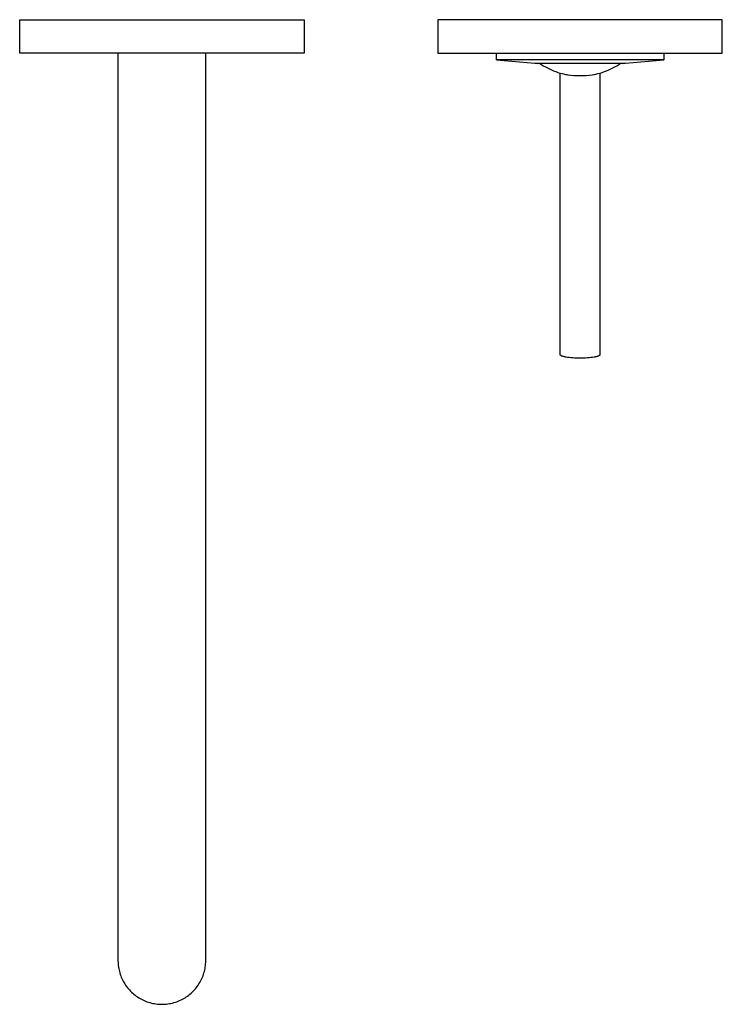
# Model space of a CAD drawing. Units: millimetres. Extents: x -302 to 247, y -306 to 179.
# Drawn here: x 79 to 247, y -306 to -70 of the extents above; entities that cross this region are included whole.
import ezdxf

# ---------------------------------------------------------------- set-up
doc = ezdxf.new("R2010")
doc.units = ezdxf.units.MM
doc.header["$MEASUREMENT"] = 0
doc.layers.add('Default', color=7, linetype='Continuous', true_color=0x000000)

msp = doc.modelspace()

# ---------------------------------------------------------------- linework, layer by layer
at = {"layer": 'Default', "color": 7, "true_color": 0xffffff}
for p, q in [((79.04, -78.11), (79.04, -70.11)), ((79.04, -70.11), (129.34, -70.11)), ((129.34, -70.11), (147.04, -70.11)), ((147.04, -70.11), (147.04, -78.11)), ((179.04, -70.11), (179.04, -78.11)), ((247.04, -70.11), (179.04, -70.11)), ((247.04, -78.11), (247.04, -70.11)), ((147.04, -78.11), (79.04, -78.11)), ((102.54, -78.11), (102.54, -295.3)), ((123.54, -295.29), (123.54, -78.11)), ((179.04, -78.11), (247.04, -78.11)), ((193.04, -79.71), (193.04, -78.11)), ((233.04, -79.71), (193.04, -79.71)), ((193.05, -79.71), (202.23, -80.51)), ((223.86, -80.51), (233.03, -79.71)), ((233.04, -78.11), (233.04, -79.71)), ((202.23, -80.51), (223.86, -80.51)), ((203.34, -80.51), (203.79, -80.82)), ((203.79, -80.82), (204.25, -81.11)), ((204.25, -81.11), (204.73, -81.38)), ((204.73, -81.38), (205.21, -81.64)), ((205.21, -81.64), (205.7, -81.89)), ((205.7, -81.89), (206.19, -82.12)), ((206.19, -82.12), (206.7, -82.33)), ((206.7, -82.33), (207.21, -82.53)), ((218.87, -82.53), (219.38, -82.33)), ((219.38, -82.33), (219.88, -82.12)), ((219.88, -82.12), (220.38, -81.89)), ((220.38, -81.89), (220.87, -81.64)), ((220.87, -81.64), (221.35, -81.38)), ((221.35, -81.38), (221.82, -81.11)), ((221.82, -81.11), (222.28, -80.82)), ((222.28, -80.82), (222.74, -80.51)), ((207.21, -82.53), (207.72, -82.71)), ((207.72, -82.71), (208.25, -82.87)), ((208.25, -82.87), (208.77, -83.01)), ((208.29, -150.25), (208.29, -82.88)), ((208.77, -83.01), (209.31, -83.14)), ((209.31, -83.14), (209.58, -83.2)), ((209.58, -83.2), (209.85, -83.25)), ((209.85, -83.25), (210.12, -83.29)), ((210.12, -83.29), (210.85, -83.37)), ((210.85, -83.37), (211.58, -83.43)), ((211.58, -83.43), (212.31, -83.46)), ((212.31, -83.46), (213.04, -83.47)), ((213.04, -83.47), (213.76, -83.46)), ((213.76, -83.46), (214.49, -83.43)), ((214.49, -83.43), (215.22, -83.37)), ((215.22, -83.37), (215.94, -83.29)), ((215.94, -83.29), (216.22, -83.25)), ((216.22, -83.25), (216.49, -83.2)), ((216.49, -83.2), (216.77, -83.14)), ((216.77, -83.14), (217.3, -83.01)), ((217.3, -83.01), (217.83, -82.87)), ((217.79, -82.88), (217.79, -150.25)), ((217.83, -82.87), (218.35, -82.71)), ((218.35, -82.71), (218.87, -82.53)), ((208.29, -150.26), (208.29, -150.25)), ((208.29, -150.27), (208.29, -150.26)), ((208.29, -150.26), (208.29, -150.26)), ((208.3, -150.27), (208.29, -150.27)), ((208.3, -150.28), (208.3, -150.27)), ((208.3, -150.29), (208.3, -150.28)), ((208.3, -150.28), (208.3, -150.28)), ((208.3, -150.28), (208.3, -150.28)), ((208.3, -150.3), (208.3, -150.29)), ((208.3, -150.29), (208.3, -150.29)), ((208.3, -150.31), (208.3, -150.3)), ((208.3, -150.3), (208.3, -150.3)), ((208.31, -150.31), (208.3, -150.31)), ((208.31, -150.32), (208.31, -150.31)), ((208.31, -150.33), (208.31, -150.32)), ((208.31, -150.32), (208.31, -150.32)), ((208.32, -150.33), (208.31, -150.33)), ((208.32, -150.34), (208.32, -150.33)), ((208.32, -150.35), (208.32, -150.34)), ((208.32, -150.34), (208.32, -150.34)), ((208.33, -150.35), (208.32, -150.35)), ((208.33, -150.36), (208.33, -150.35)), ((208.34, -150.37), (208.33, -150.36)), ((208.33, -150.36), (208.33, -150.36)), ((208.35, -150.38), (208.34, -150.37)), ((208.34, -150.37), (208.34, -150.37)), ((208.35, -150.39), (208.35, -150.38)), ((208.35, -150.38), (208.35, -150.38)), ((208.36, -150.39), (208.35, -150.39)), ((208.36, -150.4), (208.36, -150.39)), ((208.37, -150.41), (208.36, -150.4)), ((208.38, -150.42), (208.37, -150.41)), ((208.39, -150.43), (208.38, -150.42)), ((208.41, -150.44), (208.39, -150.43)), ((208.42, -150.45), (208.41, -150.44)), ((208.43, -150.46), (208.42, -150.45)), ((208.45, -150.46), (208.43, -150.46)), ((208.46, -150.47), (208.45, -150.46)), ((208.48, -150.48), (208.46, -150.47)), ((208.49, -150.49), (208.48, -150.48)), ((208.51, -150.5), (208.49, -150.49)), ((208.53, -150.51), (208.51, -150.5)), ((208.55, -150.52), (208.53, -150.51)), ((208.59, -150.54), (208.55, -150.52)), ((208.63, -150.56), (208.59, -150.54)), ((208.67, -150.58), (208.63, -150.56)), ((208.72, -150.6), (208.67, -150.58)), ((208.77, -150.62), (208.72, -150.6)), ((208.82, -150.64), (208.77, -150.62)), ((208.88, -150.66), (208.82, -150.64)), ((208.94, -150.68), (208.88, -150.66)), ((209.07, -150.71), (208.94, -150.68)), ((209.21, -150.75), (209.07, -150.71)), ((209.36, -150.78), (209.21, -150.75)), ((216.88, -150.75), (216.73, -150.78)), ((217.02, -150.71), (216.88, -150.75)), ((217.15, -150.68), (217.02, -150.71)), ((217.21, -150.66), (217.15, -150.68)), ((217.26, -150.64), (217.21, -150.66)), ((217.32, -150.62), (217.26, -150.64)), ((217.37, -150.6), (217.32, -150.62)), ((217.42, -150.58), (217.37, -150.6)), ((217.46, -150.56), (217.42, -150.58)), ((217.5, -150.54), (217.46, -150.56)), ((217.54, -150.52), (217.5, -150.54)), ((217.56, -150.51), (217.54, -150.52)), ((217.58, -150.5), (217.56, -150.51)), ((217.59, -150.49), (217.58, -150.5)), ((217.61, -150.48), (217.59, -150.49)), ((217.63, -150.47), (217.61, -150.48)), ((217.64, -150.46), (217.63, -150.47)), ((217.65, -150.46), (217.64, -150.46)), ((217.67, -150.45), (217.65, -150.46)), ((217.68, -150.44), (217.67, -150.45)), ((217.69, -150.43), (217.68, -150.44)), ((217.7, -150.42), (217.69, -150.43)), ((217.71, -150.41), (217.7, -150.42)), ((217.72, -150.4), (217.71, -150.41)), ((217.73, -150.39), (217.72, -150.4)), ((217.74, -150.38), (217.73, -150.39)), ((217.73, -150.39), (217.73, -150.39)), ((217.75, -150.37), (217.74, -150.38)), ((217.74, -150.38), (217.74, -150.38)), ((217.76, -150.36), (217.75, -150.36)), ((217.75, -150.36), (217.75, -150.37)), ((217.75, -150.37), (217.75, -150.37)), ((217.77, -150.34), (217.76, -150.35)), ((217.76, -150.35), (217.76, -150.35)), ((217.76, -150.35), (217.76, -150.36)), ((217.78, -150.32), (217.77, -150.33)), ((217.77, -150.33), (217.77, -150.33)), ((217.77, -150.33), (217.77, -150.34)), ((217.77, -150.34), (217.77, -150.34)), ((217.79, -150.3), (217.78, -150.3)), ((217.78, -150.3), (217.78, -150.31)), ((217.78, -150.31), (217.78, -150.31)), ((217.78, -150.31), (217.78, -150.32)), ((217.78, -150.32), (217.78, -150.32)), ((217.79, -150.25), (217.79, -150.26)), ((217.79, -150.26), (217.79, -150.26)), ((217.79, -150.26), (217.79, -150.27)), ((217.79, -150.27), (217.79, -150.27)), ((217.79, -150.27), (217.79, -150.28)), ((217.79, -150.28), (217.79, -150.28)), ((217.79, -150.28), (217.79, -150.28)), ((217.79, -150.28), (217.79, -150.29)), ((217.79, -150.29), (217.79, -150.29)), ((217.79, -150.29), (217.79, -150.3)), ((209.52, -150.82), (209.36, -150.78)), ((209.69, -150.85), (209.52, -150.82)), ((210.05, -150.91), (209.69, -150.85)), ((210.44, -150.96), (210.05, -150.91)), ((210.86, -151), (210.44, -150.96)), ((211.3, -151.04), (210.86, -151)), ((211.74, -151.06), (211.3, -151.04)), ((212.18, -151.08), (211.74, -151.06)), ((213.04, -151.1), (212.18, -151.08)), ((213.91, -151.08), (213.04, -151.1)), ((214.35, -151.06), (213.91, -151.08)), ((214.79, -151.04), (214.35, -151.06)), ((215.23, -151), (214.79, -151.04)), ((215.64, -150.96), (215.23, -151)), ((216.04, -150.91), (215.64, -150.96)), ((216.4, -150.85), (216.04, -150.91)), ((216.57, -150.82), (216.4, -150.85)), ((216.73, -150.78), (216.57, -150.82)), ((102.54, -295.3), (102.55, -295.67)), ((102.55, -295.42), (102.55, -295.35)), ((102.55, -295.67), (102.58, -296.03)), ((102.58, -296.03), (102.61, -296.39)), ((102.61, -296.39), (102.66, -296.75)), ((102.66, -296.75), (102.72, -297.11)), ((123.37, -297.1), (123.43, -296.74)), ((123.43, -296.74), (123.48, -296.38)), ((123.48, -296.38), (123.51, -296.02)), ((123.51, -296.02), (123.53, -295.66)), ((123.53, -295.66), (123.54, -295.29)), ((102.72, -297.11), (102.79, -297.47)), ((102.79, -297.47), (102.88, -297.82)), ((102.88, -297.82), (102.98, -298.17)), ((102.98, -298.17), (103.09, -298.52)), ((103.09, -298.52), (103.21, -298.86)), ((103.21, -298.86), (103.34, -299.2)), ((122.75, -299.19), (122.88, -298.86)), ((122.88, -298.86), (123, -298.51)), ((123, -298.51), (123.11, -298.16)), ((123.11, -298.16), (123.21, -297.81)), ((123.21, -297.81), (123.29, -297.46)), ((123.29, -297.46), (123.37, -297.1)), ((103.34, -299.2), (103.49, -299.54)), ((103.49, -299.54), (103.64, -299.87)), ((103.64, -299.87), (103.81, -300.19)), ((103.81, -300.19), (103.99, -300.51)), ((103.99, -300.51), (104.18, -300.82)), ((104.18, -300.82), (104.38, -301.12)), ((104.38, -301.12), (104.59, -301.42)), ((104.59, -301.42), (104.81, -301.71)), ((121.28, -301.7), (121.5, -301.41)), ((121.5, -301.41), (121.71, -301.11)), ((121.71, -301.11), (121.91, -300.81)), ((121.91, -300.81), (122.1, -300.5)), ((122.1, -300.5), (122.28, -300.18)), ((122.28, -300.18), (122.45, -299.86)), ((122.45, -299.86), (122.6, -299.53)), ((122.6, -299.53), (122.75, -299.19)), ((104.81, -301.71), (105.04, -301.99)), ((105.04, -301.99), (105.28, -302.26)), ((105.28, -302.26), (105.53, -302.53)), ((105.53, -302.53), (105.79, -302.78)), ((105.79, -302.78), (106.06, -303.03)), ((106.06, -303.03), (106.34, -303.27)), ((106.34, -303.27), (106.62, -303.49)), ((106.62, -303.49), (106.91, -303.71)), ((106.91, -303.71), (107.21, -303.92)), ((118.88, -303.91), (119.18, -303.7)), ((119.18, -303.7), (119.48, -303.49)), ((119.48, -303.49), (119.76, -303.26)), ((119.76, -303.26), (120.03, -303.02)), ((120.03, -303.02), (120.3, -302.77)), ((120.3, -302.77), (120.56, -302.52)), ((120.56, -302.52), (120.81, -302.25)), ((120.81, -302.25), (121.05, -301.98)), ((121.05, -301.98), (121.28, -301.7)), ((107.21, -303.92), (107.52, -304.12)), ((107.52, -304.12), (107.83, -304.3)), ((107.83, -304.3), (108.15, -304.48)), ((108.15, -304.48), (108.47, -304.64)), ((108.47, -304.64), (108.8, -304.79)), ((108.8, -304.79), (109.14, -304.93)), ((109.14, -304.93), (109.48, -305.06)), ((109.48, -305.06), (109.83, -305.18)), ((109.83, -305.18), (110.17, -305.29)), ((110.17, -305.29), (110.53, -305.38)), ((110.53, -305.38), (110.88, -305.46)), ((110.88, -305.46), (111.24, -305.53)), ((111.24, -305.53), (111.6, -305.59)), ((111.6, -305.59), (111.96, -305.63)), ((111.96, -305.63), (112.32, -305.66)), ((112.32, -305.66), (112.68, -305.68)), ((112.68, -305.68), (113.05, -305.69)), ((113.05, -305.69), (113.41, -305.68)), ((113.41, -305.68), (113.78, -305.66)), ((113.78, -305.66), (114.14, -305.63)), ((114.14, -305.63), (114.5, -305.59)), ((114.5, -305.59), (114.86, -305.53)), ((114.86, -305.53), (115.22, -305.46)), ((115.22, -305.46), (115.57, -305.38)), ((115.57, -305.38), (115.92, -305.28)), ((115.92, -305.28), (116.27, -305.18)), ((116.27, -305.18), (116.62, -305.06)), ((116.62, -305.06), (116.96, -304.93)), ((116.96, -304.93), (117.29, -304.79)), ((117.29, -304.79), (117.62, -304.64)), ((117.62, -304.64), (117.95, -304.47)), ((117.95, -304.47), (118.27, -304.3)), ((118.27, -304.3), (118.58, -304.11)), ((118.58, -304.11), (118.88, -303.91))]:
    msp.add_line(p, q, dxfattribs=at)

doc.saveas('drawing.dxf')
